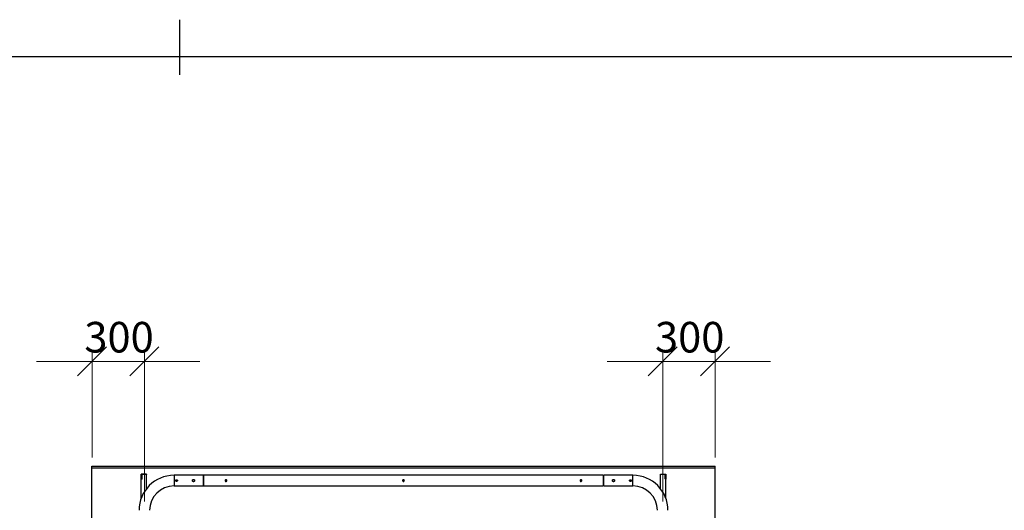
# Model space of a CAD drawing. Units: millimetres. Extents: x 24 to 411, y 10 to 291.
# Drawn here: x 105 to 218, y 235 to 291 of the extents above; entities that cross this region are included whole.
import ezdxf

# ---------------------------------------------------------------- set-up
doc = ezdxf.new("R2010")
doc.units = ezdxf.units.MM
doc.styles.add('SLDTEXTSTYLE1', font='TXT', dxfattribs={"width": 0.75})
doc.dimstyles.new('SLDDIMSTYLE0', dxfattribs={"dimtxt": 3.5, "dimasz": 3.302, "dimexe": 0, "dimexo": 0.0625, "dimgap": 0.875, "dimtad": 1, "dimlfac": 50, "dimrnd": 1e-09, "dimzin": 12, "dimdsep": 46, "dimtxsty": 'SLDTEXTSTYLE1', "dimblk1": 'OBLIQUE', "dimblk2": 'OBLIQUE', "dimsah": 1, "dimcen": 0.09, "dimadec": 0, "dimazin": 3, "dimtfac": 1, "dimtmove": 0, "dimatfit": 0, "dimldrblk": 'OBLIQUE', "dimfxl": 0, "dimfrac": 2, "dimtolj": 1, "dimtzin": 12, "dimarcsym": 0})

# ---------------------------------------------------------------- blocks, each defined once
blk = doc.blocks.new('Block4')
at = {"color": 179, "linetype": 'Continuous', "lineweight": 25}
for p, q in [((123, 284.71), (123, 291)), ((28.21, 286.79), (406.83, 286.79))]:
    blk.add_line(p, q, dxfattribs=at)
blk = doc.blocks.new('_OBLIQUE')
at = {"color": 0, "linetype": 'ByBlock', "lineweight": -2}
blk.add_line((-0.5, -0.5), (0.5, 0.5), dxfattribs=at)
blk = doc.blocks.new('_D')
at = {"color": 7, "linetype": 'Continuous', "lineweight": 18}
for p, q in [((112.95, 240.89), (112.95, 252.89)), ((118.95, 235.85), (118.95, 252.89)), ((112.95, 251.89), (106.6, 251.89)), ((118.95, 251.89), (112.95, 251.89)), ((118.95, 251.89), (125.3, 251.89))]:
    blk.add_line(p, q, dxfattribs=at)
at = {"color": 7, "linetype": 'Continuous', "lineweight": 18, "xscale": 3.302, "yscale": 3.302}
blk.add_blockref('_OBLIQUE', (112.95, 251.89, 19.97), dxfattribs=at)
at = {"color": 7, "linetype": 'Continuous', "lineweight": 18, "xscale": 3.302, "yscale": 3.302, "rotation": 180.0000000000004}
blk.add_blockref('_OBLIQUE', (118.95, 251.89, 19.97), dxfattribs=at)
at = {"color": 7, "linetype": 'Continuous', "lineweight": 18, "insert": (112.07, 256.41), "char_height": 3.5, "attachment_point": 1, "style": 'SLDTEXTSTYLE1'}
blk.add_mtext('300', dxfattribs=at)
blk = doc.blocks.new('_D_1')
at = {"color": 7, "linetype": 'Continuous', "lineweight": 18}
for p, q in [((178.35, 235.85), (178.35, 252.89)), ((184.35, 240.89), (184.35, 252.89)), ((178.35, 251.89), (172, 251.89)), ((178.35, 251.89), (184.35, 251.89)), ((184.35, 251.89), (190.7, 251.89))]:
    blk.add_line(p, q, dxfattribs=at)
at = {"color": 7, "linetype": 'Continuous', "lineweight": 18, "xscale": 3.302, "yscale": 3.302}
blk.add_blockref('_OBLIQUE', (178.35, 251.89, 19.97), dxfattribs=at)
at = {"color": 7, "linetype": 'Continuous', "lineweight": 18, "xscale": 3.302, "yscale": 3.302, "rotation": 180.0000000000004}
blk.add_blockref('_OBLIQUE', (184.35, 251.89, 19.97), dxfattribs=at)
at = {"color": 7, "linetype": 'Continuous', "lineweight": 18, "insert": (177.47, 256.41), "char_height": 3.5, "attachment_point": 1, "style": 'SLDTEXTSTYLE1'}
blk.add_mtext('300', dxfattribs=at)

msp = doc.modelspace()

# ---------------------------------------------------------------- linework, layer by layer
at = {"color": 7, "linetype": 'Continuous', "lineweight": 25}
for p, q in [((112.94506, 239.89169), (184.34506, 239.89169)), ((112.94506, 239.6917), (112.94506, 239.89169)), ((112.94506, 220.2917), (112.94506, 239.6917)), ((112.94506, 239.6917), (184.34506, 239.6917)), ((184.34506, 239.6917), (184.34506, 239.89169)), ((184.34506, 220.2917), (184.34506, 239.6917)), ((118.59506, 236.24924), (118.59506, 238.9917)), ((119.19506, 238.9917), (118.59506, 238.9917)), ((118.59506, 238.38923), (118.59506, 238.9917)), ((118.65506, 238.83104), (118.65506, 238.44948)), ((119.13506, 238.93145), (118.75506, 238.93145)), ((119.19506, 237.31882), (119.19506, 238.9917)), ((125.68206, 238.8517), (122.34506, 238.8517)), ((125.68206, 238.8517), (125.68206, 237.6457)), ((125.74206, 238.7787), (125.68206, 238.7787)), ((171.54207, 238.8517), (125.74206, 238.8517)), ((125.74206, 238.8517), (125.74206, 238.2487)), ((125.74206, 238.2487), (125.74206, 237.6457)), ((171.54207, 238.8517), (171.54207, 238.2487)), ((171.60806, 238.7787), (171.54207, 238.7787)), ((171.54207, 238.2487), (171.54207, 237.6457)), ((174.94506, 238.8517), (171.60806, 238.8517)), ((171.60806, 237.6457), (171.60806, 238.8517)), ((178.09506, 238.9917), (178.69506, 238.9917)), ((178.09506, 237.31882), (178.09506, 238.9917)), ((178.53506, 238.93194), (178.15506, 238.93194)), ((178.63507, 238.45389), (178.63507, 238.83235)), ((178.63507, 238.44948), (178.63507, 238.45389)), ((178.69506, 238.9917), (178.69506, 238.39414)), ((178.69506, 238.38923), (178.69506, 238.39414)), ((178.69506, 236.24924), (178.69506, 238.38923)), ((122.34506, 237.6457), (125.68206, 237.6457)), ((125.68206, 237.7187), (125.74206, 237.7187)), ((125.74206, 237.6457), (171.54207, 237.6457)), ((171.54207, 237.7187), (171.60806, 237.7187)), ((171.60806, 237.6457), (174.94506, 237.6457))]:
    msp.add_line(p, q, dxfattribs=at)
at = {"color": 8, "linetype": 'Continuous', "lineweight": 25}
for p, q in [((122.34506, 238.8517), (122.34506, 237.6457)), ((174.94506, 237.6457), (174.94506, 238.8517)), ((178.15506, 238.93145), (178.15506, 238.93194)), ((178.53506, 238.93145), (178.53506, 238.93194))]:
    msp.add_line(p, q, dxfattribs=at)
at = {"color": 7, "linetype": 'Continuous', "lineweight": 25}
for centre, radius, start, end in [((122.34506, 234.8487), 4.003, 90, 180), ((174.94506, 234.8487), 4.003, 0, 90), ((178.15494, 238.99182), 0.05988, 180.1178004, 270.1148957), ((178.53526, 238.83214), 0.0998, 0.120549, 90.1148865), ((178.69494, 238.45401), 0.05987, 180.113303, 270.1194116), ((122.34506, 234.8487), 2.797, 90, 180), ((174.94506, 234.8487), 2.797, 0, 90)]:
    msp.add_arc(centre, radius, start, end, dxfattribs=at)
for points, knots in [([(118.65506, 238.44948), (118.65504, 238.44837), (118.65491, 238.4405), (118.65153, 238.42592), (118.64188, 238.41054), (118.62862, 238.39865), (118.61333, 238.39077), (118.60084, 238.38971), (118.59506, 238.38923)], [0, 0, 0, 0, 0.035241801, 0.251119173, 0.466917935, 0.602831275, 0.816499996, 1, 1, 1, 1]), ([(118.75506, 238.93145), (118.7534, 238.93143), (118.74058, 238.93122), (118.71668, 238.92579), (118.68769, 238.90783), (118.66633, 238.8812), (118.65627, 238.85402), (118.65537, 238.83691), (118.65506, 238.83104)], [0, 0, 0, 0, 0.031887929, 0.245292153, 0.458764618, 0.672813109, 0.88771187, 1, 1, 1, 1]), ([(119.19506, 238.9917), (119.19506, 238.99158), (119.19505, 238.98469), (119.19263, 238.97094), (119.18372, 238.95513), (119.17106, 238.94254), (119.15533, 238.93376), (119.1418, 238.93145), (119.13508, 238.93145), (119.13506, 238.93145)], [0, 0, 0, 0, 0.003853963, 0.219764164, 0.435677219, 0.571752191, 0.78560883, 0.999467547, 1, 1, 1, 1]), ([(122.53206, 238.2487), (122.53206, 238.24208), (122.53271, 238.23557), (122.53462, 238.22598), (122.53542, 238.22281), (122.53733, 238.21652), (122.53845, 238.21339), (122.54221, 238.20432), (122.54528, 238.19858), (122.55254, 238.18772), (122.55676, 238.18258), (122.56597, 238.17338), (122.57099, 238.16924), (122.58192, 238.16193), (122.58772, 238.15883), (122.59975, 238.15384), (122.60606, 238.15191), (122.61898, 238.14934), (122.62547, 238.1487), (122.63854, 238.14869), (122.64518, 238.14935), (122.65801, 238.1519), (122.66425, 238.15379), (122.67334, 238.15756), (122.67634, 238.15897), (122.68212, 238.16207), (122.68492, 238.16374), (122.69303, 238.16917), (122.6981, 238.17331), (122.70741, 238.18262), (122.71154, 238.18766), (122.71878, 238.19848), (122.72192, 238.20433), (122.72694, 238.21642), (122.72883, 238.22266), (122.7314, 238.23549), (122.73206, 238.24213), (122.73207, 238.25519), (122.73143, 238.26169), (122.72887, 238.27463), (122.72695, 238.28092), (122.72197, 238.29296), (122.71886, 238.29879), (122.71157, 238.3097), (122.70744, 238.31473), (122.69823, 238.32396), (122.6931, 238.32818), (122.68226, 238.33543), (122.67653, 238.33851), (122.66744, 238.34229), (122.66432, 238.34341), (122.65804, 238.34532), (122.65487, 238.34612), (122.64528, 238.34804), (122.63875, 238.34869), (122.62554, 238.3487), (122.61903, 238.34806), (122.60623, 238.34552), (122.59986, 238.3436), (122.58777, 238.33859), (122.58202, 238.33552), (122.57114, 238.32827), (122.56601, 238.32406), (122.5568, 238.31487), (122.55266, 238.30984), (122.54533, 238.2989), (122.54224, 238.29312), (122.53723, 238.2811), (122.5353, 238.27477), (122.53271, 238.26186), (122.53206, 238.25532), (122.53206, 238.2487)], [0, 0, 0, 0, 0.03125, 0.03125, 0.046875, 0.046875, 0.0625, 0.0625, 0.09375, 0.09375, 0.125, 0.125, 0.15625, 0.15625, 0.1875, 0.1875, 0.21875, 0.21875, 0.25, 0.25, 0.28125, 0.28125, 0.3125, 0.3125, 0.328125, 0.328125, 0.34375, 0.34375, 0.375, 0.375, 0.40625, 0.40625, 0.4375, 0.4375, 0.46875, 0.46875, 0.5, 0.5, 0.53125, 0.53125, 0.5625, 0.5625, 0.59375, 0.59375, 0.625, 0.625, 0.65625, 0.65625, 0.6875, 0.6875, 0.703125, 0.703125, 0.71875, 0.71875, 0.75, 0.75, 0.78125, 0.78125, 0.8125, 0.8125, 0.84375, 0.84375, 0.875, 0.875, 0.90625, 0.90625, 0.9375, 0.9375, 0.96875, 0.96875, 1, 1, 1, 1]), ([(124.45206, 238.2487), (124.45206, 238.24008), (124.45291, 238.23162), (124.4554, 238.21913), (124.45643, 238.215), (124.45892, 238.20682), (124.46037, 238.20276), (124.46528, 238.19097), (124.46927, 238.18351), (124.4787, 238.1694), (124.48418, 238.16274), (124.49613, 238.15078), (124.50266, 238.14541), (124.51686, 238.13591), (124.52439, 238.13189), (124.53611, 238.12702), (124.5401, 238.12558), (124.54825, 238.1231), (124.55243, 238.12205), (124.56503, 238.11954), (124.57348, 238.1187), (124.59049, 238.11869), (124.59913, 238.11954), (124.61583, 238.12287), (124.62394, 238.12533), (124.63577, 238.13023), (124.63966, 238.13208), (124.64717, 238.13609), (124.6508, 238.13827), (124.66134, 238.14532), (124.66793, 238.15072), (124.68001, 238.16279), (124.68537, 238.16933), (124.69243, 238.17987), (124.69462, 238.18351), (124.69865, 238.19104), (124.70049, 238.19492), (124.70539, 238.2067), (124.70786, 238.2148), (124.71037, 238.22734), (124.71101, 238.23161), (124.71185, 238.24014), (124.71206, 238.2444), (124.71207, 238.25714), (124.71125, 238.26561), (124.7079, 238.28246), (124.70541, 238.29062), (124.70054, 238.30237), (124.69873, 238.3062), (124.69471, 238.31372), (124.6925, 238.31741), (124.68541, 238.32802), (124.68005, 238.33455), (124.66808, 238.34654), (124.66141, 238.35202), (124.64735, 238.36143), (124.6399, 238.36544), (124.62806, 238.37036), (124.62401, 238.37182), (124.61586, 238.3743), (124.60763, 238.37637), (124.59923, 238.37763), (124.59075, 238.37848), (124.58644, 238.3787), (124.57357, 238.3787), (124.56511, 238.37787), (124.54844, 238.37456), (124.54014, 238.37205), (124.52444, 238.36554), (124.51698, 238.36155), (124.50636, 238.35447), (124.5029, 238.35191), (124.49633, 238.34651), (124.49319, 238.34367), (124.48423, 238.33472), (124.47883, 238.32817), (124.4693, 238.31395), (124.4653, 238.30648), (124.46042, 238.29475), (124.45898, 238.29076), (124.45648, 238.28258), (124.45543, 238.27839), (124.45291, 238.26581), (124.45206, 238.25731), (124.45206, 238.2487)], [0, 0, 0, 0, 0.03125, 0.03125, 0.046875, 0.046875, 0.0625, 0.0625, 0.09375, 0.09375, 0.125, 0.125, 0.15625, 0.15625, 0.1875, 0.1875, 0.203125, 0.203125, 0.21875, 0.21875, 0.25, 0.25, 0.28125, 0.28125, 0.3125, 0.3125, 0.328125, 0.328125, 0.34375, 0.34375, 0.375, 0.375, 0.40625, 0.40625, 0.421875, 0.421875, 0.4375, 0.4375, 0.46875, 0.46875, 0.484375, 0.484375, 0.5, 0.5, 0.53125, 0.53125, 0.5625, 0.5625, 0.578125, 0.578125, 0.59375, 0.59375, 0.625, 0.625, 0.65625, 0.65625, 0.6875, 0.6875, 0.703125, 0.703125, 0.71875, 0.734375, 0.734375, 0.75, 0.75, 0.78125, 0.78125, 0.8125, 0.8125, 0.84375, 0.84375, 0.859375, 0.859375, 0.875, 0.875, 0.90625, 0.90625, 0.9375, 0.9375, 0.953125, 0.953125, 0.96875, 0.96875, 1, 1, 1, 1]), ([(128.40206, 238.2487), (128.40097, 238.23754), (128.39879, 238.21522), (128.38182, 238.18547), (128.3567, 238.16264), (128.3251, 238.14941), (128.29104, 238.14741), (128.25841, 238.15666), (128.23061, 238.17605), (128.21062, 238.20369), (128.20088, 238.2365), (128.20255, 238.27051), (128.21521, 238.30193), (128.2375, 238.32755), (128.26719, 238.34447), (128.30083, 238.35059), (128.33439, 238.3453), (128.36431, 238.32937), (128.38729, 238.30442), (128.40012, 238.27598), (128.4015, 238.25669), (128.40206, 238.2487)], [0, 0, 0, 0, 0.053188303, 0.106362513, 0.159979881, 0.213922987, 0.267367827, 0.320274612, 0.373435657, 0.427251362, 0.481101871, 0.534324087, 0.587229632, 0.640611721, 0.694531559, 0.748223191, 0.801253517, 0.854231513, 0.907831223, 0.96177575, 1, 1, 1, 1]), ([(128.30915, 238.15035), (128.30524, 238.15129), (128.29, 238.15495), (128.26764, 238.17247), (128.2463, 238.2007), (128.23591, 238.23527), (128.23745, 238.27082), (128.25038, 238.30404), (128.27371, 238.33007), (128.29453, 238.34515), (128.30714, 238.34741), (128.30807, 238.34758)], [0, 0, 0, 0, 0.046128003, 0.179714243, 0.31565729, 0.451789665, 0.585673419, 0.718394857, 0.852728315, 0.989060272, 1, 1, 1, 1]), ([(148.74206, 238.2487), (148.74097, 238.23754), (148.73879, 238.21522), (148.72182, 238.18546), (148.6967, 238.16264), (148.6651, 238.14941), (148.63103, 238.14741), (148.59841, 238.15666), (148.57061, 238.17605), (148.55062, 238.20369), (148.54088, 238.2365), (148.54255, 238.27051), (148.55521, 238.30193), (148.57751, 238.32755), (148.60719, 238.34447), (148.64083, 238.35059), (148.67439, 238.3453), (148.70431, 238.32937), (148.72729, 238.30442), (148.74012, 238.27598), (148.74149, 238.25669), (148.74206, 238.2487)], [0, 0, 0, 0, 0.053188416, 0.106361827, 0.159979309, 0.213924282, 0.267370185, 0.320274339, 0.37343472, 0.427251651, 0.481102274, 0.534324697, 0.587229291, 0.640612739, 0.694533516, 0.748223391, 0.801254769, 0.854231203, 0.907831027, 0.961775669, 1, 1, 1, 1]), ([(169.08206, 238.2487), (169.08097, 238.23754), (169.07879, 238.21522), (169.06182, 238.18546), (169.0367, 238.16264), (169.0051, 238.14941), (168.97104, 238.14741), (168.93841, 238.15666), (168.91061, 238.17605), (168.89062, 238.20369), (168.88089, 238.2365), (168.88255, 238.27052), (168.89521, 238.30193), (168.9175, 238.32755), (168.94719, 238.34447), (168.98083, 238.35059), (169.01439, 238.3453), (169.04431, 238.32937), (169.06729, 238.30442), (169.08012, 238.27598), (169.08149, 238.25669), (169.08206, 238.2487)], [0, 0, 0, 0, 0.053187706, 0.10636104, 0.159978444, 0.213926844, 0.267368871, 0.320276607, 0.373436911, 0.427253764, 0.481103231, 0.534325391, 0.587231326, 0.640612208, 0.694532907, 0.748226447, 0.801253991, 0.854230348, 0.907832672, 0.961775724, 1, 1, 1, 1]), ([(168.97739, 238.34804), (168.98253, 238.34685), (168.99903, 238.34303), (169.02252, 238.325), (169.04382, 238.29668), (169.05421, 238.26213), (169.05268, 238.22658), (169.03975, 238.19335), (169.01641, 238.16736), (168.99589, 238.15236), (168.98359, 238.15011), (168.98296, 238.14999)], [0, 0, 0, 0, 0.059762374, 0.191939132, 0.326435325, 0.461103579, 0.593566037, 0.724881285, 0.857784579, 0.992665653, 1, 1, 1, 1]), ([(172.83807, 238.2487), (172.83666, 238.26313), (172.83385, 238.29199), (172.81201, 238.33051), (172.7796, 238.36025), (172.7386, 238.37763), (172.69441, 238.38042), (172.6522, 238.36871), (172.61609, 238.34399), (172.58978, 238.30842), (172.5767, 238.26589), (172.57842, 238.22178), (172.59428, 238.18101), (172.62261, 238.14748), (172.6608, 238.12491), (172.7044, 238.11629), (172.74793, 238.12246), (172.78691, 238.1423), (172.8173, 238.17396), (172.83519, 238.21138), (172.8372, 238.23741), (172.83807, 238.2487)], [0, 0, 0, 0, 0.052854188, 0.105673984, 0.159233657, 0.213360927, 0.266656299, 0.319020762, 0.371799839, 0.425684595, 0.479669661, 0.532604466, 0.584988377, 0.638112638, 0.69217122, 0.745918923, 0.798528322, 0.850981097, 0.904462908, 0.958594388, 1, 1, 1, 1]), ([(174.75806, 238.2487), (174.75697, 238.25986), (174.75479, 238.28217), (174.73781, 238.31193), (174.7127, 238.33476), (174.68109, 238.34798), (174.64704, 238.34999), (174.61441, 238.34074), (174.58661, 238.32134), (174.56662, 238.29371), (174.55688, 238.2609), (174.55855, 238.22688), (174.57121, 238.19546), (174.59351, 238.16986), (174.62319, 238.15292), (174.65683, 238.14681), (174.69039, 238.1521), (174.72031, 238.16802), (174.74329, 238.19298), (174.75612, 238.22142), (174.7575, 238.2407), (174.75806, 238.2487)], [0, 0, 0, 0, 0.053196628, 0.106363457, 0.159986097, 0.213924709, 0.267374488, 0.320272987, 0.373444009, 0.427250421, 0.481102202, 0.534324515, 0.587237652, 0.640617945, 0.694532202, 0.748225896, 0.801261109, 0.854234049, 0.907836938, 0.961783169, 1, 1, 1, 1])]:
    msp.add_open_spline(points, degree=3, knots=knots, dxfattribs=at)

# ---------------------------------------------------------------- block references
at = {"color": 7, "linetype": 'Continuous'}
msp.add_blockref('Block4', (0, 0), dxfattribs=at)

# ---------------------------------------------------------------- dimensions: what is measured, and where the dimension line sits
at = {"color": 7, "linetype": 'Continuous', "lineweight": 18}
for base, p1, p2, picture, middle in [((112.94506, 251.89359), (118.94506, 234.8487), (112.94506, 239.89169), '_D', (115.94506, 251.89359)), ((184.34506, 251.89359), (178.34506, 234.8487), (184.34506, 239.89169), '_D_1', (181.34506, 251.89359))]:
    dim = msp.add_linear_dim(base=base, p1=p1, p2=p2, dimstyle='SLDDIMSTYLE0', dxfattribs=at)
    dim.commit()
    dim.dimension.update_dxf_attribs({"geometry": picture, "text_midpoint": middle, "dimtype": 160})

doc.saveas('drawing.dxf')
